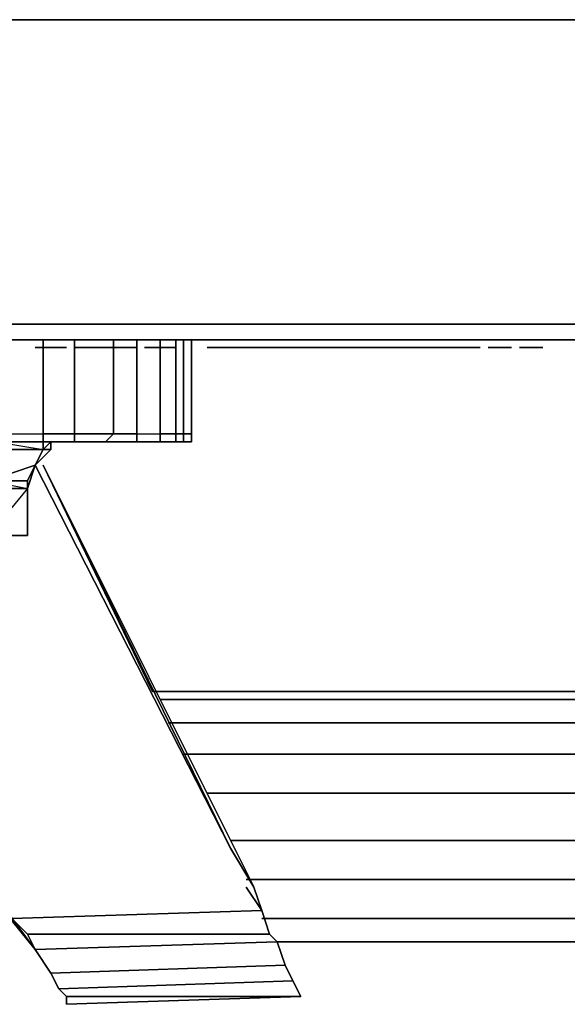
# Model space of a CAD drawing. Units: inches. Extents: x 0 to 29.8, y -26 to 0.
# Drawn here: x 3.4 to 5.6, y -26 to -22 of the extents above; entities that cross this region are included whole.
import ezdxf

# ---------------------------------------------------------------- set-up
doc = ezdxf.new("R2010")
doc.units = ezdxf.units.IN
doc.header["$MEASUREMENT"] = 0
doc.layers.get('0').update_dxf_attribs({"true_color": 0x8a086e})

msp = doc.modelspace()

# ---------------------------------------------------------------- linework, layer by layer
at = {"color": 225, "elevation": 0}
for points in [[(20.7352, -22.004), (9.1273, -22.004), (0.0941, -22.004), (0, -22.004), (0, -23.2268), (0.0941, -23.2895), (0.0941, -23.2268), (9.1273, -23.2268), (20.7352, -23.2268)], [(9.1273, -23.2895), (0.0941, -23.2895), (0, -23.2268), (0, -22.004), (0.0941, -22.004), (0.0941, -23.2268)], [(9.1273, -23.2895), (0.0941, -23.2895), (0.0941, -23.2268), (0, -23.2268), (0, -22.004)], [(20.7352, -23.2268), (9.1273, -23.2268), (0.0941, -23.2268), (0.0941, -22.004), (9.1273, -22.004), (20.7352, -22.004)], [(29.6744, -23.2268), (20.7352, -23.2268), (9.1273, -23.2268), (0.0941, -23.2268), (0.0941, -22.004), (9.1273, -22.004), (0.0941, -22.004)]]:
    msp.add_lwpolyline(points, dxfattribs=at)
msp.add_lwpolyline([(9.1273, -23.2895), (0.0941, -23.2895)], close=True, dxfattribs=at)
at = {"color": 125, "elevation": 0}
for points in [[(3.3879, -25.6133), (4.3912, -25.5819), (4.3599, -25.4879), (4.2658, -25.3311), (3.5133, -23.793), (4.3599, -25.4879), (4.3912, -25.5819), (4.3285, -25.4879), (4.3912, -25.5819), (4.4226, -25.676), (4.4539, -25.7073), (4.4853, -25.8014), (4.5166, -25.8641), (4.548, -25.9268), (3.6074, -25.9581), (3.6074, -25.9268), (4.548, -25.9268), (3.6074, -25.9268), (3.6074, -25.9581), (3.6074, -25.9268), (3.6074, -25.9581), (3.6074, -25.9268), (3.576, -25.8954), (3.5447, -25.8327), (3.482, -25.7387), (4.4539, -25.7073), (3.482, -25.7387), (3.5447, -25.8327), (4.4853, -25.8014), (4.5166, -25.8641), (3.576, -25.8954), (3.5447, -25.8327), (3.482, -25.7387), (1.5049, -23.2895)], [(1.5049, -23.2895), (3.1998, -25.3624), (1.5049, -23.2895), (3.482, -25.7387), (3.1998, -25.3624)], [(4.4853, -23.2895), (4.548, -23.2895)], [(3.5133, -23.793), (4.2658, -25.3311)], [(25.9102, -24.7022), (3.9523, -24.7022)], [(25.8788, -24.7336), (3.9836, -24.7336)], [(25.8475, -24.8276), (4.015, -24.8276)], [(25.7848, -24.953), (4.0777, -24.953)], [(25.6907, -25.1098), (4.1717, -25.1098)], [(25.5967, -25.2997), (4.2658, -25.2997)], [(4.2658, -25.3311), (4.3599, -25.4879), (4.3912, -25.5819), (4.4226, -25.676), (4.4539, -25.7073), (3.482, -25.7387), (3.4506, -25.676)], [(25.534, -25.4565), (4.3285, -25.4565)], [(4.4226, -25.676), (3.4506, -25.676), (4.4226, -25.676), (4.3912, -25.5819)], [(3.3879, -25.6133), (3.4506, -25.676), (4.4226, -25.676), (4.4539, -25.7073), (4.4853, -25.8014), (3.5447, -25.8327)], [(25.4713, -25.6133), (4.3912, -25.6133)], [(4.548, -25.9268), (4.5166, -25.8641), (4.4853, -25.8014), (4.4539, -25.7073), (4.4853, -25.8014)], [(3.6074, -25.9268), (3.576, -25.8954), (4.5166, -25.8641), (4.548, -25.9268)], [(3.576, -25.8954), (3.6074, -25.9268), (4.548, -25.9268), (4.5166, -25.8641)]]:
    msp.add_lwpolyline(points, dxfattribs=at)
at = {"color": 226, "elevation": 0}
for points in [[(3.3566, -23.6676), (3.5133, -23.6676), (3.5133, -23.2895), (3.5133, -23.6676), (3.5133, -23.6989), (3.3566, -23.6989), (3.1998, -23.6989), (3.0431, -23.6989), (3.1998, -23.6989), (3.3566, -23.6989), (3.3566, -23.6676), (3.3566, -23.2895)], [(3.2939, -23.887), (3.4506, -23.887), (3.482, -23.793), (3.5133, -23.7303), (3.5447, -23.6989), (3.3252, -23.6989), (3.5133, -23.6989), (3.6388, -23.6989), (3.5133, -23.6989), (3.3566, -23.6989), (3.5133, -23.6989), (3.6388, -23.6989), (3.7642, -23.6989), (3.7955, -23.6676), (3.7642, -23.6989), (3.6388, -23.6989), (3.7642, -23.6989), (3.6388, -23.6989), (3.7642, -23.6989), (3.8896, -23.6989), (3.8896, -23.6676), (3.8896, -23.6989), (3.7642, -23.6989), (3.8896, -23.6989), (3.7642, -23.6989), (3.8896, -23.6989), (3.9523, -23.6989), (4.0463, -23.6989), (4.0777, -23.6989), (4.0463, -23.6989), (3.9523, -23.6989), (3.8896, -23.6989), (3.9836, -23.6989), (3.9836, -23.6676), (3.9836, -23.6989), (3.8896, -23.6989), (3.9836, -23.6989), (4.0463, -23.6989), (3.9523, -23.6989), (3.8896, -23.6989), (3.8896, -23.6676), (3.8896, -23.2895), (3.8896, -23.6676), (3.9836, -23.6676), (3.9836, -23.2895), (3.9836, -23.6676), (3.9836, -23.6989), (4.0463, -23.6989), (4.0777, -23.6989), (4.0463, -23.6989), (3.9836, -23.6989)], [(3.5447, -23.6989), (3.5133, -23.7303), (3.5133, -23.6989), (3.6388, -23.6989), (3.6388, -23.6676), (3.6388, -23.2895), (3.6388, -23.6676), (3.5133, -23.6676), (3.5133, -23.2895)], [(3.7642, -23.6989), (3.7955, -23.6676), (3.7955, -23.2895), (3.7955, -23.6676), (3.6388, -23.6676), (3.6388, -23.2895)], [(3.8896, -23.2895), (3.8896, -23.6676), (3.7955, -23.6676), (3.7955, -23.2895)], [(4.0463, -23.6676), (3.9836, -23.6676), (3.9836, -23.2895)], [(4.0777, -23.6676), (4.0463, -23.6676), (4.0463, -23.2895)], [(4.109, -23.2895), (4.109, -23.6676), (4.0777, -23.6676), (4.0777, -23.2895)], [(3.3566, -23.6676), (3.5133, -23.6676), (3.5133, -23.6989), (3.6388, -23.6989), (3.6388, -23.6676), (3.6388, -23.6989), (3.5133, -23.6989), (3.5447, -23.6989), (3.3252, -23.6989)], [(3.3566, -23.6676), (3.5133, -23.6676), (3.6388, -23.6676), (3.7955, -23.6676), (3.8896, -23.6676), (3.9836, -23.6676), (4.0463, -23.6676), (4.0777, -23.6676)], [(3.5447, -23.6989), (3.5133, -23.6989), (3.5133, -23.6676), (3.6388, -23.6676), (3.7955, -23.6676), (3.8896, -23.6676), (3.9836, -23.6676), (4.0463, -23.6676)], [(4.0463, -23.6676), (4.0777, -23.6676)], [(4.0463, -23.6676), (4.0463, -23.6989), (4.0777, -23.6989), (4.109, -23.6989), (4.109, -23.6676)], [(4.0777, -23.6676), (4.109, -23.6676)], [(4.109, -23.6676), (4.109, -23.6989), (4.0777, -23.6989), (4.0777, -23.6676)], [(4.0777, -23.6676), (4.0777, -23.6989)], [(3.3566, -23.6989), (3.5133, -23.6989), (3.5133, -23.7303), (3.3252, -23.7303)], [(3.3566, -23.6989), (3.5133, -23.6989), (3.3252, -23.6989), (3.5133, -23.7303), (3.5133, -23.6989), (3.5447, -23.6989), (3.3252, -23.6989)], [(3.3252, -23.7303), (3.5133, -23.7303), (3.5133, -23.6989), (3.5447, -23.6989), (3.5447, -23.7303), (3.5447, -23.6989), (3.5133, -23.7303), (3.5447, -23.7303), (3.5447, -23.6989), (3.5133, -23.6989), (3.3566, -23.6989)], [(3.482, -23.793), (3.5133, -23.7303), (3.5447, -23.7303), (3.5447, -23.6989)], [(3.5447, -23.7303), (3.5447, -23.6989), (3.5133, -23.6989)], [(3.1058, -23.7303), (3.3252, -23.7303), (3.5133, -23.7303), (3.482, -23.793), (3.4506, -23.887), (3.4506, -24.0751), (3.2939, -24.0751), (3.2939, -23.887), (3.1371, -23.887), (3.2939, -23.887)], [(3.2939, -23.887), (3.4506, -23.887), (3.482, -23.793), (3.5447, -23.7303)], [(3.5133, -23.7303), (3.482, -23.793)], [(3.2939, -23.8557), (3.482, -23.793), (3.4506, -23.8557), (3.2939, -23.8557)], [(3.2939, -23.887), (3.4506, -23.887), (3.4506, -23.8557), (3.2939, -23.8557), (3.4506, -23.8557), (3.4506, -23.887), (3.4506, -24.0751), (3.4506, -23.887), (3.4506, -24.0751), (3.4506, -23.887), (3.2939, -23.887), (3.4506, -23.887), (3.482, -23.793), (3.4506, -23.8557), (3.482, -23.793), (3.4506, -23.8557), (3.482, -23.793), (3.4506, -23.887), (3.4506, -24.0751), (3.4506, -23.887), (3.2939, -24.0751), (3.4506, -24.0751), (3.2939, -24.0751)], [(3.2939, -23.887), (3.4506, -23.887), (3.2939, -23.887), (3.4506, -23.887), (3.4506, -24.0751), (3.2939, -24.0751)], [(3.4506, -23.887), (3.2939, -23.887)]]:
    msp.add_lwpolyline(points, dxfattribs=at)
at = {"color": 65, "elevation": 0}
for points in [[(4.015, -23.2895), (4.109, -23.2895)], [(4.015, -23.2895), (4.109, -23.2895)], [(4.015, -23.2895), (4.109, -23.2895)], [(4.015, -23.2895), (4.109, -23.2895)], [(4.015, -23.2895), (4.109, -23.2895)], [(4.015, -23.2895), (4.109, -23.2895)], [(4.015, -23.2895), (4.109, -23.2895)], [(4.015, -23.2895), (4.109, -23.2895)], [(4.015, -23.2895), (4.109, -23.2895)], [(4.109, -23.2895), (4.015, -23.2895)], [(4.109, -23.2895), (4.015, -23.2895)], [(4.109, -23.2895), (4.015, -23.2895)], [(4.109, -23.2895), (4.015, -23.2895)], [(4.109, -23.2895), (4.015, -23.2895)], [(4.109, -23.2895), (4.015, -23.2895)], [(4.109, -23.2895), (4.015, -23.2895)], [(4.109, -23.2895), (4.015, -23.2895)], [(4.109, -23.2895), (4.015, -23.2895)], [(4.109, -23.2895), (4.015, -23.2895), (4.109, -23.2895), (4.0463, -23.2895)], [(4.0463, -23.2895), (4.109, -23.2895)], [(4.0463, -23.2895), (4.109, -23.2895)], [(4.0463, -23.2895), (4.109, -23.2895)], [(4.0463, -23.2895), (4.109, -23.2895)], [(4.0463, -23.2895), (4.109, -23.2895)], [(4.0463, -23.2895), (4.109, -23.2895)], [(4.0463, -23.2895), (4.109, -23.2895)], [(4.0463, -23.2895), (4.109, -23.2895)], [(4.0463, -23.2895), (4.109, -23.2895)], [(4.0463, -23.2895), (4.109, -23.2895)], [(4.0463, -23.2895), (4.109, -23.2895)], [(4.0463, -23.2895), (4.109, -23.2895)], [(4.0463, -23.2895), (4.109, -23.2895)], [(4.0463, -23.2895), (4.109, -23.2895)], [(4.0463, -23.2895), (4.109, -23.2895)], [(4.0463, -23.2895), (4.109, -23.2895)], [(4.0463, -23.2895), (4.109, -23.2895)], [(4.109, -23.2895), (4.0463, -23.2895)], [(4.109, -23.2895), (4.0463, -23.2895)], [(4.109, -23.2895), (4.0463, -23.2895)], [(4.109, -23.2895), (4.0463, -23.2895)], [(4.109, -23.2895), (4.0463, -23.2895)], [(4.109, -23.2895), (4.0463, -23.2895)], [(4.109, -23.2895), (4.0463, -23.2895)], [(4.109, -23.2895), (4.0463, -23.2895)], [(4.109, -23.2895), (4.0463, -23.2895)], [(4.109, -23.2895), (4.0463, -23.2895)], [(4.109, -23.2895), (4.0463, -23.2895)], [(4.109, -23.2895), (4.0463, -23.2895)], [(4.109, -23.2895), (4.0463, -23.2895)], [(4.109, -23.2895), (4.0463, -23.2895)], [(4.109, -23.2895), (4.0463, -23.2895)], [(4.109, -23.2895), (4.0463, -23.2895)], [(4.109, -23.2895), (4.0463, -23.2895)], [(4.0777, -23.2895), (4.109, -23.2895)], [(4.0777, -23.2895), (4.109, -23.2895)], [(4.0777, -23.2895), (4.109, -23.2895)], [(4.0777, -23.2895), (4.109, -23.2895)], [(4.0777, -23.2895), (4.109, -23.2895)], [(4.0777, -23.2895), (4.109, -23.2895)], [(4.0777, -23.2895), (4.109, -23.2895)], [(4.0777, -23.2895), (4.109, -23.2895)], [(4.0777, -23.2895), (4.109, -23.2895)], [(4.0777, -23.2895), (4.109, -23.2895)], [(4.0777, -23.2895), (4.109, -23.2895)], [(4.0777, -23.2895), (4.109, -23.2895)], [(4.0777, -23.2895), (4.109, -23.2895)], [(4.109, -23.2895), (4.0777, -23.2895)], [(4.109, -23.2895), (4.0777, -23.2895)], [(4.109, -23.2895), (4.0777, -23.2895)], [(4.109, -23.2895), (4.0777, -23.2895)], [(4.109, -23.2895), (4.0777, -23.2895)], [(4.109, -23.2895), (4.0777, -23.2895)], [(4.109, -23.2895), (4.0777, -23.2895)], [(4.109, -23.2895), (4.0777, -23.2895)], [(4.109, -23.2895), (4.0777, -23.2895)], [(4.109, -23.2895), (4.0777, -23.2895)], [(4.109, -23.2895), (4.0777, -23.2895)], [(4.109, -23.2895), (4.0777, -23.2895)], [(4.109, -23.2895), (4.1404, -23.2895)], [(4.109, -23.2895), (4.1404, -23.2895)], [(4.109, -23.2895), (4.1404, -23.2895)], [(4.109, -23.2895), (4.1404, -23.2895)], [(4.109, -23.2895), (4.1404, -23.2895)], [(4.109, -23.2895), (4.1404, -23.2895)], [(4.109, -23.2895), (4.1404, -23.2895)], [(4.1404, -23.2895), (4.109, -23.2895)], [(4.1404, -23.2895), (4.109, -23.2895)], [(4.1404, -23.2895), (4.109, -23.2895)], [(4.1404, -23.2895), (4.109, -23.2895)], [(4.1404, -23.2895), (4.109, -23.2895)], [(4.1404, -23.2895), (4.109, -23.2895)], [(4.1404, -23.2895), (4.109, -23.2895)], [(4.3912, -23.2895), (4.4539, -23.2895)], [(4.3912, -23.2895), (4.4539, -23.2895)], [(4.3912, -23.2895), (4.4539, -23.2895)], [(4.3912, -23.2895), (4.4539, -23.2895)], [(4.3912, -23.2895), (4.4539, -23.2895)], [(4.3912, -23.2895), (4.4539, -23.2895)], [(4.3912, -23.2895), (4.4539, -23.2895)], [(4.3912, -23.2895), (4.4539, -23.2895)], [(4.3912, -23.2895), (4.4539, -23.2895)], [(4.3912, -23.2895), (4.4539, -23.2895)], [(4.3912, -23.2895), (4.4539, -23.2895)], [(4.3912, -23.2895), (4.4539, -23.2895)], [(4.3912, -23.2895), (4.4539, -23.2895)], [(4.3912, -23.2895), (4.4539, -23.2895)], [(4.3912, -23.2895), (4.4539, -23.2895)], [(4.3912, -23.2895), (4.4539, -23.2895)], [(4.3912, -23.2895), (4.4539, -23.2895)], [(4.3912, -23.2895), (4.4539, -23.2895)], [(4.3912, -23.2895), (4.4539, -23.2895)], [(4.3912, -23.2895), (4.4539, -23.2895)], [(4.3912, -23.2895), (4.4539, -23.2895)], [(4.3912, -23.2895), (4.4539, -23.2895)], [(4.3912, -23.2895), (4.4539, -23.2895)], [(4.3912, -23.2895), (4.4539, -23.2895)], [(4.4539, -23.2895), (4.3912, -23.2895)], [(4.4539, -23.2895), (4.3912, -23.2895)], [(4.4539, -23.2895), (4.3912, -23.2895)], [(4.4539, -23.2895), (4.3912, -23.2895)], [(4.4539, -23.2895), (4.3912, -23.2895)], [(4.4539, -23.2895), (4.3912, -23.2895)], [(4.4539, -23.2895), (4.3912, -23.2895)], [(4.4539, -23.2895), (4.3912, -23.2895)], [(4.4539, -23.2895), (4.3912, -23.2895)], [(4.4539, -23.2895), (4.3912, -23.2895)], [(4.4539, -23.2895), (4.3912, -23.2895)], [(4.4539, -23.2895), (4.3912, -23.2895)], [(4.4539, -23.2895), (4.3912, -23.2895)], [(4.4539, -23.2895), (4.3912, -23.2895)], [(4.4539, -23.2895), (4.3912, -23.2895)], [(4.4539, -23.2895), (4.3912, -23.2895)], [(4.4539, -23.2895), (4.3912, -23.2895)], [(4.4539, -23.2895), (4.3912, -23.2895)], [(4.4539, -23.2895), (4.3912, -23.2895)], [(4.4539, -23.2895), (4.3912, -23.2895)], [(4.4539, -23.2895), (4.3912, -23.2895)], [(4.4539, -23.2895), (4.3912, -23.2895)], [(4.4539, -23.2895), (4.3912, -23.2895)], [(4.4539, -23.2895), (4.3912, -23.2895)], [(4.4226, -23.2895), (4.4539, -23.2895)], [(4.4226, -23.2895), (4.4539, -23.2895)], [(4.4226, -23.2895), (4.4539, -23.2895)], [(4.4226, -23.2895), (4.4539, -23.2895)], [(4.4226, -23.2895), (4.4539, -23.2895)], [(4.4226, -23.2895), (4.4539, -23.2895)], [(4.4226, -23.2895), (4.4539, -23.2895)], [(4.4226, -23.2895), (4.4539, -23.2895)], [(4.4226, -23.2895), (4.4539, -23.2895)], [(4.4226, -23.2895), (4.4539, -23.2895)], [(4.4226, -23.2895), (4.4539, -23.2895)], [(4.4226, -23.2895), (4.4539, -23.2895)], [(4.4226, -23.2895), (4.4539, -23.2895)], [(4.4539, -23.2895), (4.4226, -23.2895)], [(4.4539, -23.2895), (4.4226, -23.2895)], [(4.4539, -23.2895), (4.4226, -23.2895)], [(4.4539, -23.2895), (4.4226, -23.2895)], [(4.4539, -23.2895), (4.4226, -23.2895)], [(4.4539, -23.2895), (4.4226, -23.2895)], [(4.4539, -23.2895), (4.4226, -23.2895)], [(4.4539, -23.2895), (4.4226, -23.2895)], [(4.4539, -23.2895), (4.4226, -23.2895)], [(4.4539, -23.2895), (4.4226, -23.2895)], [(4.4539, -23.2895), (4.4226, -23.2895)], [(4.4539, -23.2895), (4.4226, -23.2895)], [(4.4539, -23.2895), (4.4853, -23.2895), (4.4539, -23.2895), (4.4226, -23.2895)], [(4.4539, -23.2895), (4.4853, -23.2895)], [(4.4539, -23.2895), (4.4853, -23.2895)], [(4.4539, -23.2895), (4.4853, -23.2895)], [(4.4539, -23.2895), (4.4853, -23.2895)], [(4.4539, -23.2895), (4.4853, -23.2895)], [(4.4539, -23.2895), (4.4853, -23.2895)], [(4.4853, -23.2895), (4.4539, -23.2895)], [(4.4853, -23.2895), (4.4539, -23.2895)], [(4.4853, -23.2895), (4.4539, -23.2895)], [(4.4853, -23.2895), (4.4539, -23.2895)], [(4.4853, -23.2895), (4.4539, -23.2895)], [(4.4853, -23.2895), (4.4539, -23.2895)]]:
    msp.add_lwpolyline(points, close=True, dxfattribs=at)
for points in [[(4.109, -23.2895), (4.015, -23.2895)], [(4.109, -23.2895), (4.0463, -23.2895)], [(4.0777, -23.2895), (4.109, -23.2895)], [(4.1404, -23.2895), (4.109, -23.2895), (4.0777, -23.2895), (4.109, -23.2895)], [(4.3912, -23.2895), (4.4539, -23.2895)], [(4.4226, -23.2895), (4.4539, -23.2895)], [(4.4853, -23.2895), (4.4539, -23.2895)]]:
    msp.add_lwpolyline(points, dxfattribs=at)
at = {"color": 226, "elevation": 0}
for points in [[(4.0463, -23.6676), (4.0463, -23.6989), (4.0463, -23.6676), (4.0463, -23.2895)], [(4.0777, -23.2895), (4.0777, -23.6676), (4.109, -23.6676), (4.109, -23.6989), (4.0777, -23.6989), (4.0777, -23.6676)], [(4.109, -23.2895), (4.109, -23.6676)], [(3.5447, -23.6989), (3.3252, -23.6989)], [(3.5447, -23.6989), (3.3252, -23.6989)], [(3.5447, -23.7303), (3.5447, -23.6989)], [(3.4506, -23.887), (3.482, -23.793), (3.5447, -23.7303), (3.5133, -23.7303), (3.482, -23.793)], [(3.5447, -23.7303), (3.482, -23.793)], [(3.482, -23.793), (3.5133, -23.7303)], [(3.482, -23.793), (3.5447, -23.7303)], [(3.482, -23.793), (3.2939, -23.8557), (3.4506, -23.887), (3.4506, -23.8557)], [(3.4506, -23.887), (3.4506, -24.0751)]]:
    msp.add_lwpolyline(points, close=True, dxfattribs=at)
at = {"color": 135, "elevation": 0}
for points in [[(4.109, -23.2895), (4.1404, -23.2895)], [(4.109, -23.2895), (4.1404, -23.2895)], [(4.109, -23.2895), (4.1404, -23.2895)], [(4.109, -23.2895), (4.1404, -23.2895)], [(4.109, -23.2895), (4.1404, -23.2895)], [(4.109, -23.2895), (4.1404, -23.2895)], [(4.109, -23.2895), (4.1404, -23.2895)], [(4.109, -23.2895), (4.1404, -23.2895)], [(4.109, -23.2895), (4.1404, -23.2895)], [(4.109, -23.2895), (4.1404, -23.2895)], [(4.109, -23.2895), (4.1404, -23.2895)], [(4.109, -23.2895), (4.1404, -23.2895)], [(4.109, -23.2895), (4.1404, -23.2895)], [(4.109, -23.2895), (4.1404, -23.2895)], [(4.109, -23.2895), (4.1404, -23.2895)], [(4.109, -23.2895), (4.1404, -23.2895)], [(4.109, -23.2895), (4.1404, -23.2895)], [(4.109, -23.2895), (4.1404, -23.2895)], [(4.109, -23.2895), (4.1404, -23.2895)], [(4.109, -23.2895), (4.1404, -23.2895)], [(4.109, -23.2895), (4.1404, -23.2895)], [(4.109, -23.2895), (4.1404, -23.2895)], [(4.109, -23.2895), (4.1404, -23.2895)], [(4.109, -23.2895), (4.1404, -23.2895)], [(4.109, -23.2895), (4.1404, -23.2895)], [(4.109, -23.2895), (4.1404, -23.2895)], [(4.109, -23.2895), (4.1404, -23.2895)], [(4.109, -23.2895), (4.1404, -23.2895)], [(4.109, -23.2895), (4.1404, -23.2895)], [(4.109, -23.2895), (4.1404, -23.2895)], [(4.109, -23.2895), (4.1404, -23.2895)], [(4.109, -23.2895), (4.1404, -23.2895)], [(4.109, -23.2895), (4.1404, -23.2895)], [(4.1404, -23.2895), (4.109, -23.2895)], [(4.1404, -23.2895), (4.109, -23.2895)], [(4.1404, -23.2895), (4.109, -23.2895)], [(4.1404, -23.2895), (4.109, -23.2895)], [(4.1404, -23.2895), (4.109, -23.2895)], [(4.1404, -23.2895), (4.109, -23.2895)], [(4.1404, -23.2895), (4.109, -23.2895)], [(4.1404, -23.2895), (4.109, -23.2895)], [(4.1404, -23.2895), (4.109, -23.2895)], [(4.1404, -23.2895), (4.109, -23.2895)], [(4.1404, -23.2895), (4.109, -23.2895)], [(4.1404, -23.2895), (4.109, -23.2895)], [(4.1404, -23.2895), (4.109, -23.2895)], [(4.1404, -23.2895), (4.109, -23.2895)], [(4.1404, -23.2895), (4.109, -23.2895)], [(4.1404, -23.2895), (4.109, -23.2895)], [(4.1404, -23.2895), (4.109, -23.2895)], [(4.1404, -23.2895), (4.109, -23.2895)], [(4.1404, -23.2895), (4.109, -23.2895)], [(4.1404, -23.2895), (4.109, -23.2895)], [(4.1404, -23.2895), (4.109, -23.2895)], [(4.1404, -23.2895), (4.109, -23.2895)], [(4.1404, -23.2895), (4.109, -23.2895)], [(4.1404, -23.2895), (4.109, -23.2895)], [(4.1404, -23.2895), (4.109, -23.2895)], [(4.1404, -23.2895), (4.109, -23.2895)], [(4.1404, -23.2895), (4.109, -23.2895)], [(4.1404, -23.2895), (4.109, -23.2895)], [(4.1404, -23.2895), (4.109, -23.2895)], [(4.1404, -23.2895), (4.109, -23.2895)], [(4.1404, -23.2895), (4.109, -23.2895)], [(4.1404, -23.2895), (4.109, -23.2895)], [(4.1404, -23.2895), (4.1717, -23.2895), (4.1404, -23.2895), (4.109, -23.2895)], [(4.3285, -23.2895), (4.4226, -23.2895)], [(4.3285, -23.2895), (4.4226, -23.2895)], [(4.3285, -23.2895), (4.4226, -23.2895)], [(4.3285, -23.2895), (4.4226, -23.2895)], [(4.3285, -23.2895), (4.4226, -23.2895)], [(4.3285, -23.2895), (4.4226, -23.2895)], [(4.3285, -23.2895), (4.4226, -23.2895)], [(4.3285, -23.2895), (4.4226, -23.2895)], [(4.4226, -23.2895), (4.3285, -23.2895)], [(4.4226, -23.2895), (4.3285, -23.2895)], [(4.4226, -23.2895), (4.3285, -23.2895)], [(4.4226, -23.2895), (4.3285, -23.2895)], [(4.4226, -23.2895), (4.3285, -23.2895)], [(4.4226, -23.2895), (4.3285, -23.2895)], [(4.4226, -23.2895), (4.3285, -23.2895)], [(4.4226, -23.2895), (4.3285, -23.2895)], [(4.4226, -23.2895), (4.3285, -23.2895), (4.4226, -23.2895), (4.3599, -23.2895)], [(4.3599, -23.2895), (4.4226, -23.2895)], [(4.3599, -23.2895), (4.4226, -23.2895)], [(4.3599, -23.2895), (4.4226, -23.2895)], [(4.3599, -23.2895), (4.4226, -23.2895)], [(4.3599, -23.2895), (4.4226, -23.2895)], [(4.3599, -23.2895), (4.4226, -23.2895)], [(4.3599, -23.2895), (4.4226, -23.2895)], [(4.3599, -23.2895), (4.4226, -23.2895)], [(4.3599, -23.2895), (4.4226, -23.2895)], [(4.3599, -23.2895), (4.4226, -23.2895)], [(4.3599, -23.2895), (4.4226, -23.2895)], [(4.3599, -23.2895), (4.4226, -23.2895)], [(4.3599, -23.2895), (4.4226, -23.2895)], [(4.3599, -23.2895), (4.4226, -23.2895)], [(4.3599, -23.2895), (4.4226, -23.2895)], [(4.3599, -23.2895), (4.4226, -23.2895)], [(4.3599, -23.2895), (4.4226, -23.2895)], [(4.3599, -23.2895), (4.4226, -23.2895)], [(4.4226, -23.2895), (4.3599, -23.2895)], [(4.4226, -23.2895), (4.3599, -23.2895)], [(4.4226, -23.2895), (4.3599, -23.2895)], [(4.4226, -23.2895), (4.3599, -23.2895)], [(4.4226, -23.2895), (4.3599, -23.2895)], [(4.4226, -23.2895), (4.3599, -23.2895)], [(4.4226, -23.2895), (4.3599, -23.2895)], [(4.4226, -23.2895), (4.3599, -23.2895)], [(4.4226, -23.2895), (4.3599, -23.2895)], [(4.4226, -23.2895), (4.3599, -23.2895)], [(4.4226, -23.2895), (4.3599, -23.2895)], [(4.4226, -23.2895), (4.3599, -23.2895)], [(4.4226, -23.2895), (4.3599, -23.2895)], [(4.4226, -23.2895), (4.3599, -23.2895)], [(4.4226, -23.2895), (4.3599, -23.2895)], [(4.4226, -23.2895), (4.3599, -23.2895)], [(4.4226, -23.2895), (4.3599, -23.2895)], [(4.4226, -23.2895), (4.3599, -23.2895)], [(4.3912, -23.2895), (4.4226, -23.2895)], [(4.3912, -23.2895), (4.4226, -23.2895)], [(4.3912, -23.2895), (4.4226, -23.2895)], [(4.3912, -23.2895), (4.4226, -23.2895)], [(4.3912, -23.2895), (4.4226, -23.2895)], [(4.3912, -23.2895), (4.4226, -23.2895)], [(4.3912, -23.2895), (4.4226, -23.2895)], [(4.3912, -23.2895), (4.4226, -23.2895)], [(4.3912, -23.2895), (4.4226, -23.2895)], [(4.3912, -23.2895), (4.4226, -23.2895)], [(4.3912, -23.2895), (4.4226, -23.2895)], [(4.3912, -23.2895), (4.4226, -23.2895)], [(4.4226, -23.2895), (4.3912, -23.2895)], [(4.4226, -23.2895), (4.3912, -23.2895)], [(4.4226, -23.2895), (4.3912, -23.2895)], [(4.4226, -23.2895), (4.3912, -23.2895)], [(4.4226, -23.2895), (4.3912, -23.2895)], [(4.4226, -23.2895), (4.3912, -23.2895)], [(4.4226, -23.2895), (4.3912, -23.2895)], [(4.4226, -23.2895), (4.3912, -23.2895)], [(4.4226, -23.2895), (4.3912, -23.2895)], [(4.4226, -23.2895), (4.3912, -23.2895)], [(4.4226, -23.2895), (4.3912, -23.2895)], [(4.4226, -23.2895), (4.4539, -23.2895)], [(4.4226, -23.2895), (4.4539, -23.2895)], [(4.4226, -23.2895), (4.4539, -23.2895)], [(4.4226, -23.2895), (4.4539, -23.2895)], [(4.4226, -23.2895), (4.4539, -23.2895)], [(4.4226, -23.2895), (4.4539, -23.2895)], [(4.4226, -23.2895), (4.4539, -23.2895)], [(4.4539, -23.2895), (4.4226, -23.2895)], [(4.4539, -23.2895), (4.4226, -23.2895)], [(4.4539, -23.2895), (4.4226, -23.2895)], [(4.4539, -23.2895), (4.4226, -23.2895)], [(4.4539, -23.2895), (4.4226, -23.2895)], [(4.4539, -23.2895), (4.4226, -23.2895)], [(4.4539, -23.2895), (4.4226, -23.2895)]]:
    msp.add_lwpolyline(points, close=True, dxfattribs=at)
for points in [[(4.109, -23.2895), (4.1404, -23.2895)], [(4.1404, -23.2895), (4.1717, -23.2895)], [(4.4226, -23.2895), (4.3285, -23.2895)], [(4.4226, -23.2895), (4.3599, -23.2895)], [(4.3912, -23.2895), (4.4226, -23.2895)], [(4.4539, -23.2895), (4.4226, -23.2895), (4.3912, -23.2895), (4.4226, -23.2895)]]:
    msp.add_lwpolyline(points, dxfattribs=at)
at = {"color": 125, "elevation": 0}
for points in [[(4.4853, -23.2895), (4.548, -23.2895)], [(6.431, -23.2895), (4.548, -23.2895)], [(6.431, -23.2895), (4.548, -23.2895)], [(4.2658, -25.3311), (3.482, -23.793)], [(3.5133, -23.793), (4.3599, -25.4879), (4.2658, -25.3311)], [(3.9523, -24.7022), (25.9102, -24.7022)], [(25.8788, -24.7336), (3.9836, -24.7336)], [(25.8475, -24.8276), (4.015, -24.8276)], [(25.7848, -24.953), (4.0777, -24.953)], [(25.6907, -25.1098), (4.1717, -25.1098)], [(25.5967, -25.2997), (4.2658, -25.2997)], [(3.4506, -25.676), (3.482, -25.7387), (3.1998, -25.3624), (3.2939, -25.4879), (3.3879, -25.6133)], [(3.482, -25.7387), (3.4506, -25.676), (3.3879, -25.6133), (3.2939, -25.4879), (3.1998, -25.3624)], [(25.534, -25.4565), (4.3285, -25.4565)], [(3.3879, -25.6133), (4.3912, -25.5819)], [(25.4713, -25.6133), (4.3912, -25.6133)], [(4.4539, -25.7073), (25.4086, -25.7073)], [(4.4539, -25.7073), (25.4086, -25.7073)], [(25.4086, -25.7073), (4.4539, -25.7073)], [(4.4853, -25.8014), (3.5447, -25.8327), (3.576, -25.8954), (4.5166, -25.8641)], [(4.548, -25.9268), (3.6074, -25.9581)]]:
    msp.add_lwpolyline(points, close=True, dxfattribs=at)
at = {"color": 185, "elevation": 0}
for points in [[(3.5447, -23.3208), (3.482, -23.3208), (3.5133, -23.3208)], [(3.5133, -23.3208), (3.5447, -23.3208)], [(3.6388, -23.3208), (3.6701, -23.3208), (3.6388, -23.3208), (3.6701, -23.3208), (3.7015, -23.3208)], [(3.7642, -23.3208), (3.8896, -23.3208)], [(3.7955, -23.3208), (3.8896, -23.3208)], [(4.015, -23.3208), (3.9523, -23.3208), (3.9209, -23.3208)], [(3.9523, -23.3208), (4.015, -23.3208)], [(3.9523, -23.3208), (4.015, -23.3208)], [(4.015, -23.3208), (4.0463, -23.3208)], [(4.2031, -23.3208), (4.2658, -23.3208)], [(4.2345, -23.3208), (4.2658, -23.3208)], [(4.3285, -23.3208), (4.2972, -23.3208), (4.3285, -23.3208), (4.3912, -23.3208), (4.3285, -23.3208), (4.4226, -23.3208), (4.3285, -23.3208), (4.2972, -23.3208), (4.2658, -23.3208), (4.2345, -23.3208), (4.2658, -23.3208)], [(4.2658, -23.3208), (4.2345, -23.3208)], [(4.4853, -23.3208), (4.4539, -23.3208), (4.4226, -23.3208), (4.3912, -23.3208), (4.3599, -23.3208), (4.3285, -23.3208), (4.2972, -23.3208), (4.2658, -23.3208), (4.2345, -23.3208), (4.2658, -23.3208)], [(4.2972, -23.3208), (4.2658, -23.3208)], [(4.2658, -23.3208), (4.2972, -23.3208)], [(4.4226, -23.3208), (4.4539, -23.3208), (4.4226, -23.3208), (4.4539, -23.3208), (4.4853, -23.3208)], [(4.4539, -23.3208), (4.4226, -23.3208)], [(4.4226, -23.3208), (4.4539, -23.3208)], [(4.5793, -23.3208), (4.548, -23.3208), (4.5166, -23.3208), (4.4853, -23.3208), (4.5166, -23.3208), (4.4853, -23.3208)], [(4.548, -23.3208), (4.6107, -23.3208), (4.5793, -23.3208), (4.6107, -23.3208), (4.642, -23.3208), (4.6734, -23.3208)], [(4.6107, -23.3208), (4.642, -23.3208), (4.7047, -23.3208), (4.6734, -23.3208), (4.642, -23.3208), (4.7047, -23.3208), (4.6734, -23.3208), (4.7361, -23.3208), (4.6734, -23.3208), (4.642, -23.3208), (4.6107, -23.3208), (4.5793, -23.3208), (4.548, -23.3208)], [(4.5793, -23.3208), (4.6107, -23.3208)], [(4.6107, -23.3208), (4.6734, -23.3208), (4.6107, -23.3208), (4.642, -23.3208), (4.6734, -23.3208), (4.7047, -23.3208), (4.7674, -23.3208)], [(4.642, -23.3208), (4.6734, -23.3208), (4.7047, -23.3208), (4.6734, -23.3208)], [(4.642, -23.3208), (4.6734, -23.3208), (4.7047, -23.3208)], [(4.6734, -23.3208), (4.642, -23.3208), (4.6734, -23.3208), (4.7047, -23.3208), (4.7361, -23.3208), (4.7674, -23.3208)], [(4.7674, -23.3208), (4.8615, -23.3208)], [(4.7674, -23.3208), (4.7988, -23.3208), (4.8615, -23.3208), (4.8929, -23.3208), (4.9869, -23.3208)], [(4.8302, -23.3208), (4.7988, -23.3208), (4.7674, -23.3208)], [(4.9242, -23.3208), (4.8615, -23.3208), (4.7988, -23.3208)], [(4.9869, -23.3208), (4.8929, -23.3208), (4.8302, -23.3208), (4.8615, -23.3208), (4.7988, -23.3208), (4.8302, -23.3208), (4.7988, -23.3208)], [(4.7988, -23.3208), (4.8615, -23.3208)], [(4.8302, -23.3208), (4.9242, -23.3208)], [(4.8929, -23.3208), (4.8302, -23.3208)], [(4.9242, -23.3208), (4.9869, -23.3208), (4.9556, -23.3208), (4.9242, -23.3208), (4.9869, -23.3208), (4.9556, -23.3208), (5.0183, -23.3208), (4.9556, -23.3208), (4.9242, -23.3208), (4.8929, -23.3208), (4.8615, -23.3208), (4.8302, -23.3208)], [(4.8615, -23.3208), (4.8929, -23.3208), (4.9869, -23.3208)], [(4.8929, -23.3208), (4.8615, -23.3208)], [(4.8615, -23.3208), (4.8929, -23.3208)], [(4.8929, -23.3208), (4.9242, -23.3208)], [(4.9242, -23.3208), (4.9869, -23.3208)], [(5.0496, -23.3208), (4.9869, -23.3208)], [(5.1437, -23.3208), (5.1123, -23.3208), (5.081, -23.3208), (5.1123, -23.3208), (5.0496, -23.3208), (5.0183, -23.3208), (4.9869, -23.3208), (5.0496, -23.3208), (5.0183, -23.3208), (4.9869, -23.3208)], [(5.0496, -23.3208), (5.081, -23.3208), (5.1437, -23.3208), (5.175, -23.3208), (5.2691, -23.3208)], [(5.081, -23.3208), (5.1123, -23.3208)], [(5.1123, -23.3208), (5.081, -23.3208), (5.1437, -23.3208)], [(5.2691, -23.3208), (5.175, -23.3208), (5.1123, -23.3208), (5.1437, -23.3208), (5.081, -23.3208), (5.1123, -23.3208), (5.081, -23.3208)], [(5.1437, -23.3208), (5.1123, -23.3208)], [(5.1123, -23.3208), (5.1437, -23.3208)], [(5.1437, -23.3208), (5.1123, -23.3208)], [(5.1123, -23.3208), (5.1437, -23.3208)], [(5.1123, -23.3208), (5.175, -23.3208), (5.1437, -23.3208)], [(5.175, -23.3208), (5.1123, -23.3208)], [(5.1437, -23.3208), (5.175, -23.3208), (5.2691, -23.3208)], [(5.2377, -23.3208), (5.2064, -23.3208)], [(5.2064, -23.3208), (5.2377, -23.3208), (5.2691, -23.3208), (5.2377, -23.3208), (5.2691, -23.3208)], [(5.2064, -23.3208), (5.2691, -23.3208)], [(5.3631, -23.3208), (5.3945, -23.3208), (5.3318, -23.3208)], [(5.4886, -23.3208), (5.4259, -23.3208)]]:
    msp.add_lwpolyline(points, dxfattribs=at)
for points in [[(3.5133, -23.3208), (3.5447, -23.3208), (3.482, -23.3208)], [(3.5133, -23.3208), (3.5447, -23.3208)], [(3.5447, -23.3208), (3.6074, -23.3208)], [(3.5447, -23.3208), (3.576, -23.3208)], [(3.6074, -23.3208), (3.5447, -23.3208), (3.576, -23.3208), (3.5447, -23.3208)], [(3.7015, -23.3208), (3.6701, -23.3208)], [(3.7642, -23.3208), (3.7015, -23.3208), (3.7328, -23.3208)], [(3.7328, -23.3208), (3.7015, -23.3208), (3.7642, -23.3208), (3.8896, -23.3208), (3.7642, -23.3208)], [(3.8896, -23.3208), (3.7955, -23.3208)], [(3.7955, -23.3208), (3.8896, -23.3208)], [(3.9523, -23.3208), (3.9209, -23.3208)], [(4.0463, -23.3208), (4.015, -23.3208)], [(4.2031, -23.3208), (4.1717, -23.3208), (4.2345, -23.3208)], [(4.2345, -23.3208), (4.1717, -23.3208), (4.2031, -23.3208), (4.2658, -23.3208), (4.2031, -23.3208)], [(4.2345, -23.3208), (4.2031, -23.3208)], [(4.2031, -23.3208), (4.2658, -23.3208)], [(4.2031, -23.3208), (4.2972, -23.3208)], [(4.2658, -23.3208), (4.2031, -23.3208), (4.2972, -23.3208), (4.2031, -23.3208)], [(4.2345, -23.3208), (4.2658, -23.3208)], [(4.2345, -23.3208), (4.2658, -23.3208)], [(4.2972, -23.3208), (4.2658, -23.3208)], [(4.2972, -23.3208), (4.2658, -23.3208)], [(4.2658, -23.3208), (4.2972, -23.3208)], [(4.2972, -23.3208), (4.2658, -23.3208)], [(4.2972, -23.3208), (4.3285, -23.3208)], [(4.3285, -23.3208), (4.2972, -23.3208)], [(4.2972, -23.3208), (4.3285, -23.3208)], [(4.4226, -23.3208), (4.3285, -23.3208)], [(4.4226, -23.3208), (4.3285, -23.3208)], [(4.3912, -23.3208), (4.3285, -23.3208)], [(4.3912, -23.3208), (4.3285, -23.3208)], [(4.3599, -23.3208), (4.3285, -23.3208)], [(4.3285, -23.3208), (4.3599, -23.3208)], [(4.3285, -23.3208), (4.3599, -23.3208)], [(4.3599, -23.3208), (4.3912, -23.3208)], [(4.3912, -23.3208), (4.4226, -23.3208)], [(4.3912, -23.3208), (4.4226, -23.3208)], [(4.3912, -23.3208), (4.4226, -23.3208)], [(4.4226, -23.3208), (4.4539, -23.3208), (4.4853, -23.3208), (4.4539, -23.3208)], [(4.4539, -23.3208), (4.4226, -23.3208)], [(4.4226, -23.3208), (4.4539, -23.3208)], [(4.4853, -23.3208), (4.4539, -23.3208)], [(4.4853, -23.3208), (4.548, -23.3208), (4.5166, -23.3208), (4.4539, -23.3208)], [(4.5166, -23.3208), (4.4539, -23.3208), (4.4853, -23.3208)], [(4.4853, -23.3208), (4.4539, -23.3208)], [(4.4539, -23.3208), (4.4853, -23.3208)], [(4.4539, -23.3208), (4.4853, -23.3208)], [(4.5166, -23.3208), (4.4853, -23.3208)], [(4.548, -23.3208), (4.4853, -23.3208), (4.5166, -23.3208), (4.548, -23.3208), (4.6107, -23.3208)], [(4.5166, -23.3208), (4.4853, -23.3208)], [(4.548, -23.3208), (4.5166, -23.3208)], [(4.5166, -23.3208), (4.548, -23.3208)], [(4.548, -23.3208), (4.5166, -23.3208)], [(4.5166, -23.3208), (4.548, -23.3208)], [(4.6107, -23.3208), (4.5166, -23.3208), (4.548, -23.3208), (4.6107, -23.3208), (4.6734, -23.3208), (4.7047, -23.3208), (4.6734, -23.3208)], [(4.6107, -23.3208), (4.5166, -23.3208), (4.548, -23.3208)], [(4.5793, -23.3208), (4.548, -23.3208)], [(4.5793, -23.3208), (4.548, -23.3208)], [(4.548, -23.3208), (4.5793, -23.3208)], [(4.548, -23.3208), (4.5793, -23.3208)], [(4.5793, -23.3208), (4.548, -23.3208)], [(4.548, -23.3208), (4.5793, -23.3208)], [(4.548, -23.3208), (4.6107, -23.3208)], [(4.5793, -23.3208), (4.6107, -23.3208)], [(4.6107, -23.3208), (4.5793, -23.3208)], [(4.642, -23.3208), (4.6107, -23.3208), (4.5793, -23.3208), (4.6107, -23.3208), (4.5793, -23.3208), (4.6107, -23.3208)], [(4.5793, -23.3208), (4.6107, -23.3208)], [(4.6107, -23.3208), (4.642, -23.3208)], [(4.6107, -23.3208), (4.642, -23.3208)], [(4.6107, -23.3208), (4.642, -23.3208)], [(4.642, -23.3208), (4.6107, -23.3208)], [(4.642, -23.3208), (4.6107, -23.3208)], [(4.642, -23.3208), (4.6107, -23.3208)], [(4.6107, -23.3208), (4.642, -23.3208)], [(4.642, -23.3208), (4.6107, -23.3208)], [(4.7047, -23.3208), (4.6107, -23.3208)], [(4.6734, -23.3208), (4.642, -23.3208)], [(4.642, -23.3208), (4.6734, -23.3208)], [(4.642, -23.3208), (4.6734, -23.3208)], [(4.7047, -23.3208), (4.6734, -23.3208)], [(4.7361, -23.3208), (4.6734, -23.3208)], [(4.7361, -23.3208), (4.6734, -23.3208)], [(4.7047, -23.3208), (4.6734, -23.3208)], [(4.7361, -23.3208), (4.6734, -23.3208)], [(4.7047, -23.3208), (4.6734, -23.3208)], [(4.7047, -23.3208), (4.7988, -23.3208), (4.7674, -23.3208)], [(4.7988, -23.3208), (4.8615, -23.3208), (4.7674, -23.3208), (4.7047, -23.3208)], [(4.7047, -23.3208), (4.7674, -23.3208), (4.7361, -23.3208)], [(4.7047, -23.3208), (4.7674, -23.3208), (4.7361, -23.3208)], [(4.7361, -23.3208), (4.7047, -23.3208)], [(4.7047, -23.3208), (4.7674, -23.3208)], [(4.7674, -23.3208), (4.7361, -23.3208), (4.7047, -23.3208), (4.7361, -23.3208)], [(4.7674, -23.3208), (4.7361, -23.3208), (4.7047, -23.3208), (4.7674, -23.3208)], [(4.7047, -23.3208), (4.7361, -23.3208)], [(4.7361, -23.3208), (4.7674, -23.3208), (4.8302, -23.3208), (4.7674, -23.3208)], [(4.7361, -23.3208), (4.7674, -23.3208)], [(4.7988, -23.3208), (4.7674, -23.3208), (4.8615, -23.3208)], [(4.7988, -23.3208), (4.7674, -23.3208)], [(4.7988, -23.3208), (4.7674, -23.3208)], [(4.7988, -23.3208), (4.7674, -23.3208)], [(4.7988, -23.3208), (4.7674, -23.3208)], [(4.8302, -23.3208), (4.7674, -23.3208)], [(4.8615, -23.3208), (4.7988, -23.3208)], [(4.8302, -23.3208), (4.7988, -23.3208), (4.8615, -23.3208), (4.8302, -23.3208), (4.8929, -23.3208)], [(4.8302, -23.3208), (4.9242, -23.3208)], [(4.8615, -23.3208), (4.8302, -23.3208), (4.8929, -23.3208)], [(4.8615, -23.3208), (4.8302, -23.3208)], [(4.8615, -23.3208), (4.8302, -23.3208)], [(4.8615, -23.3208), (4.8302, -23.3208)], [(4.8302, -23.3208), (4.8615, -23.3208)], [(4.9242, -23.3208), (4.8615, -23.3208)], [(4.9242, -23.3208), (4.8615, -23.3208)], [(4.8615, -23.3208), (4.8929, -23.3208), (4.9242, -23.3208)], [(4.8615, -23.3208), (4.8929, -23.3208)], [(4.8929, -23.3208), (4.8615, -23.3208)], [(4.9242, -23.3208), (4.8929, -23.3208), (4.8615, -23.3208), (4.9242, -23.3208)], [(4.8615, -23.3208), (4.8929, -23.3208)], [(4.8615, -23.3208), (4.8929, -23.3208)], [(4.8929, -23.3208), (4.9242, -23.3208)], [(4.8929, -23.3208), (4.9242, -23.3208)], [(4.9242, -23.3208), (4.8929, -23.3208)], [(4.9869, -23.3208), (4.9242, -23.3208)], [(4.9242, -23.3208), (4.9869, -23.3208)], [(4.9242, -23.3208), (4.9556, -23.3208), (4.9869, -23.3208)], [(4.9556, -23.3208), (4.9242, -23.3208), (4.9869, -23.3208)], [(4.9556, -23.3208), (4.9869, -23.3208)], [(4.9556, -23.3208), (4.9869, -23.3208)], [(5.0183, -23.3208), (4.9556, -23.3208)], [(4.9869, -23.3208), (5.0183, -23.3208)], [(4.9869, -23.3208), (5.0496, -23.3208), (5.0183, -23.3208)], [(4.9869, -23.3208), (5.0496, -23.3208), (5.0183, -23.3208)], [(5.0496, -23.3208), (5.0183, -23.3208)], [(5.1123, -23.3208), (5.0496, -23.3208)], [(5.081, -23.3208), (5.0496, -23.3208)], [(5.1123, -23.3208), (5.081, -23.3208)], [(5.1437, -23.3208), (5.081, -23.3208), (5.1123, -23.3208)], [(5.1437, -23.3208), (5.1123, -23.3208)], [(5.1123, -23.3208), (5.175, -23.3208), (5.1437, -23.3208)], [(5.175, -23.3208), (5.1437, -23.3208), (5.1123, -23.3208), (5.175, -23.3208)], [(5.1437, -23.3208), (5.1123, -23.3208), (5.175, -23.3208)], [(5.2064, -23.3208), (5.2377, -23.3208), (5.175, -23.3208), (5.1437, -23.3208)], [(5.2064, -23.3208), (5.2377, -23.3208), (5.175, -23.3208), (5.1437, -23.3208)], [(5.2691, -23.3208), (5.2064, -23.3208)], [(5.2064, -23.3208), (5.2691, -23.3208)], [(5.3631, -23.3208), (5.3004, -23.3208), (5.3318, -23.3208), (5.3004, -23.3208)], [(5.3631, -23.3208), (5.3318, -23.3208), (5.3945, -23.3208)], [(5.3631, -23.3208), (5.3945, -23.3208), (5.3318, -23.3208), (5.3631, -23.3208)], [(5.4886, -23.3208), (5.4259, -23.3208)], [(5.5199, -23.3208), (5.4259, -23.3208)], [(5.4886, -23.3208), (5.4259, -23.3208)], [(5.5199, -23.3208), (5.4259, -23.3208), (5.4886, -23.3208), (5.4259, -23.3208)]]:
    msp.add_lwpolyline(points, close=True, dxfattribs=at)
at = {"color": 151, "elevation": 0}
msp.add_lwpolyline([(3.9523, -24.7022), (3.5133, -23.793)], close=True, dxfattribs=at)
msp.add_lwpolyline([(3.9523, -24.7022), (3.5133, -23.793)], dxfattribs=at)

doc.saveas('drawing.dxf')
